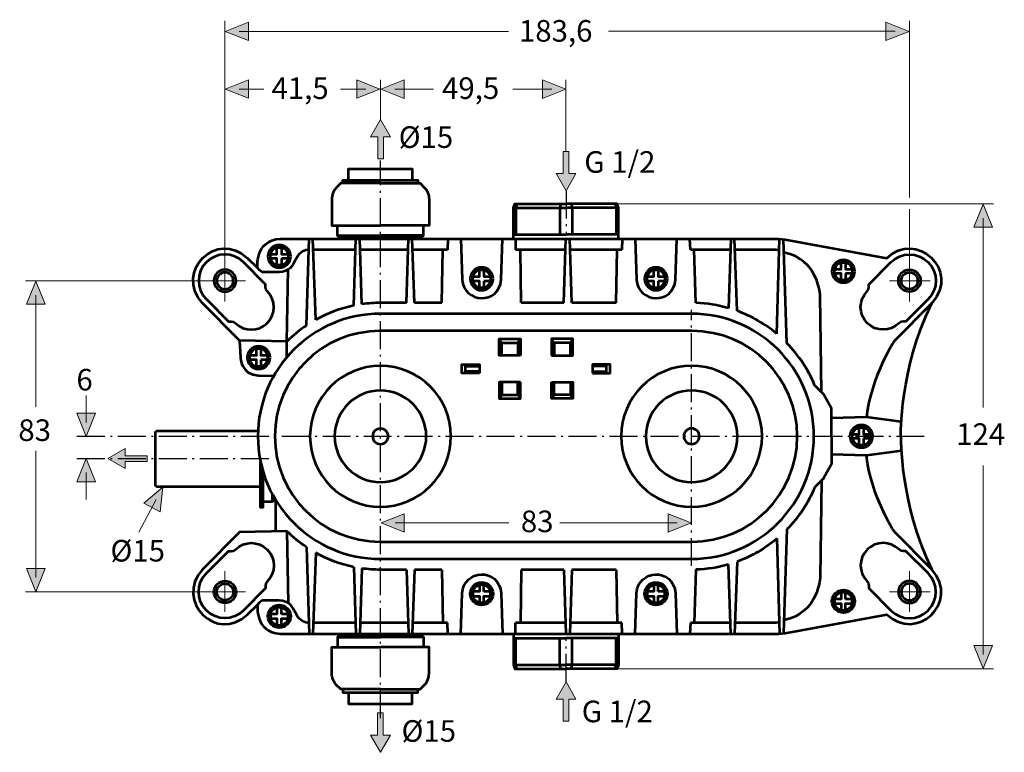
# Model space of a CAD drawing. Units: inches. Extents: x 57 to 244, y 72 to 352.
# Drawn here: x 57 to 244, y 213 to 352 of the extents above; entities that cross this region are included whole.
import ezdxf

# ---------------------------------------------------------------- set-up
doc = ezdxf.new("R2010")
doc.units = ezdxf.units.IN
doc.header["$MEASUREMENT"] = 0
for name, pattern in [('AI-Linetype-1', [7.761116, 5.29167, -1.058334, 0.352778, -1.058334]), ('AI-Linetype-2', [7.761116, 5.29167, -1.058334, 0.352778, -1.058334]), ('AI-Linetype-5', [7.761116, 5.29167, -1.058334, 0.352778, -1.058334]), ('AI-Linetype-6', [7.761116, 5.29167, -1.058334, 0.352778, -1.058334]), ('AI-Linetype-7', [7.761116, 5.29167, -1.058334, 0.352778, -1.058334]), ('AI-Linetype-8', [7.761116, 5.29167, -1.058334, 0.352778, -1.058334])]:
    doc.linetypes.add(name, pattern=pattern)
doc.layers.add('Ebene 1', color=7, linetype='Continuous')
doc.layers.add('Ebene 2', color=7, linetype='Continuous')

# ---------------------------------------------------------------- blocks, each defined once
blk = doc.blocks.new('block 2')
at = {"layer": 'Ebene 1', "color": 250, "lineweight": 53, "true_color": 0x1a171b}
for points in [[(119.33, 321.53), (119.33, 323.66), (131.4, 323.66), (131.4, 321.53)], [(118.26, 320.94), (118.26, 321.53), (132.46, 321.53), (132.46, 320.94)], [(150.57, 310.45), (150.57, 316.29), (150.84, 317.05), (160.51, 317.05)], [(151.19, 317.06), (150.99, 316.3), (150.99, 311.26)], [(159.52, 317.06), (159.36, 316.29), (159.36, 311.26)], [(170.45, 310.45), (170.45, 316.29), (170.18, 317.05), (160.51, 317.05)], [(161.5, 317.06), (161.66, 316.29), (161.66, 311.26)], [(169.83, 317.06), (170.02, 316.3), (170.02, 311.26)], [(150.57, 316.29), (160.51, 316.29)], [(170.45, 316.29), (160.51, 316.29)], [(117.55, 310.45), (117.55, 310.74), (117.23, 311.06), (117.23, 312.94)], [(133.17, 310.45), (133.17, 310.74), (133.49, 311.06), (133.49, 312.94)], [(111.33, 294.01), (111.87, 310.45)], [(113.11, 295.11), (112.58, 310.45)], [(117.23, 311.06), (125.36, 311.06)], [(117.55, 310.74), (125.36, 310.74)], [(120.31, 297.78), (120.72, 310.45)], [(121.86, 298.05), (121.45, 310.45)], [(133.49, 311.06), (125.36, 311.06)], [(133.17, 310.74), (125.36, 310.74)], [(130.27, 298.29), (130.68, 310.45)], [(131.79, 298.29), (131.39, 310.45)], [(138.12, 310.41), (138.07, 308.32)], [(150.57, 311.26), (160.51, 311.26)], [(150.93, 310.43), (150.94, 308.32)], [(160.07, 298.29), (160.5, 310.45)], [(170.45, 311.26), (160.51, 311.26)], [(161.63, 298.29), (161.21, 310.45)], [(171.14, 310.43), (171.09, 308.34)], [(184.07, 308.32), (183.96, 310.43)], [(191.73, 310.44), (191.27, 297.31)], [(192.91, 296.77), (192.44, 310.45)], [(200.45, 292.42), (200.97, 310.41)], [(202.36, 290.65), (201.71, 310.33)], [(106.62, 306.69), (106.62, 305.42), (105.77, 305.42), (105.77, 306.69), (105.77, 306.68), (104.51, 306.68), (104.51, 307.53), (105.77, 307.53), (105.77, 307.53), (105.77, 308.79), (106.62, 308.79), (106.62, 307.53), (106.61, 307.53), (107.88, 307.53), (107.88, 306.68), (106.61, 306.68)], [(120.65, 308.32), (112.65, 308.32)], [(130.61, 308.32), (121.51, 308.32)], [(138.07, 308.32), (131.46, 308.32)], [(137.01, 298.29), (137.21, 308.32)], [(160.42, 308.32), (150.94, 308.32)], [(152.04, 298.29), (151.86, 308.29)], [(171.09, 308.32), (161.28, 308.32)], [(170.02, 298.29), (170.22, 308.32)], [(191.66, 308.32), (184.07, 308.32)], [(185.12, 298.28), (184.75, 308.32)], [(213.47, 303.85), (213.47, 302.58), (212.62, 302.58), (212.62, 303.85), (212.63, 303.84), (211.36, 303.84), (211.36, 304.69), (212.63, 304.69), (212.62, 304.69), (212.62, 305.95), (213.47, 305.95), (213.47, 304.69), (213.47, 304.69), (214.73, 304.69), (214.73, 303.84), (213.47, 303.84)], [(107.61, 290.98), (107.87, 304.59)], [(144.96, 302.43), (144.96, 301.17), (144.1, 301.17), (144.1, 302.43), (144.11, 302.43), (142.84, 302.43), (142.84, 303.28), (144.11, 303.28), (144.1, 303.27), (144.1, 304.54), (144.96, 304.54), (144.96, 303.27), (144.95, 303.28), (146.21, 303.28), (146.21, 302.43), (144.95, 302.43)], [(177.97, 302.43), (177.97, 301.17), (177.12, 301.17), (177.12, 302.43), (177.12, 302.43), (175.86, 302.43), (175.86, 303.28), (177.12, 303.28), (177.12, 303.27), (177.12, 304.54), (177.97, 304.54), (177.97, 303.27), (177.97, 303.28), (179.23, 303.28), (179.23, 302.43), (177.97, 302.43)], [(137.01, 298.29), (131.79, 298.29)], [(160.07, 298.29), (152.04, 298.29)], [(170.02, 298.29), (161.63, 298.29)], [(107.61, 287.97), (107.61, 290.98)], [(151.88, 288.32), (147.84, 288.32), (147.84, 291.47), (151.88, 291.47), (151.88, 288.32)], [(148.33, 290.71), (147.84, 291.47)], [(151.39, 290.71), (151.88, 291.47)], [(157.78, 288.32), (161.82, 288.32), (161.82, 291.47), (157.78, 291.47), (157.78, 288.32)], [(158.27, 290.71), (157.78, 291.47)], [(161.33, 290.71), (161.82, 291.47)], [(102.72, 287.52), (102.72, 286.26), (101.87, 286.26), (101.87, 287.52), (101.87, 287.52), (100.61, 287.52), (100.61, 288.37), (101.87, 288.37), (101.87, 288.36), (101.87, 289.63), (102.72, 289.63), (102.72, 288.36), (102.71, 288.37), (103.98, 288.37), (103.98, 287.52), (102.71, 287.52)], [(151.39, 288.32), (148.33, 288.32), (148.33, 290.71), (151.39, 290.71), (151.39, 288.32)], [(158.27, 288.32), (161.33, 288.32), (161.33, 290.71), (158.27, 290.71), (158.27, 288.32)], [(144.1, 284.96), (140.78, 284.96), (140.78, 286.66), (144.1, 286.66), (144.1, 284.96)], [(144.1, 285.29), (141.49, 285.29), (141.49, 286.33), (144.1, 286.33), (144.1, 285.29)], [(165.55, 284.96), (168.87, 284.96), (168.87, 286.66), (165.55, 286.66), (165.55, 284.96)], [(165.55, 285.29), (168.17, 285.29), (168.17, 286.33), (165.55, 286.33), (165.55, 285.29)], [(151.88, 283.3), (147.84, 283.3), (147.84, 280.16), (151.88, 280.16), (151.88, 283.3)], [(151.39, 283.3), (148.33, 283.3), (148.33, 280.91), (151.39, 280.91), (151.39, 283.3)], [(157.78, 283.3), (161.82, 283.3), (161.82, 280.16), (157.78, 280.16), (157.78, 283.3)], [(158.27, 283.3), (161.33, 283.3), (161.33, 280.91), (158.27, 280.91), (158.27, 283.3)], [(210.78, 273.03), (210.78, 278.29), (209.3, 281.01), (207.59, 282.73)], [(148.33, 280.91), (147.84, 280.16)], [(151.39, 280.91), (151.88, 280.16)], [(158.27, 280.91), (157.78, 280.16)], [(161.33, 280.91), (161.82, 280.16)], [(224.02, 275.76), (217.41, 276.67), (210.78, 276.46)], [(216.88, 272.61), (216.88, 271.35), (216.03, 271.35), (216.03, 272.61), (216.04, 272.61), (214.77, 272.61), (214.77, 273.46), (216.04, 273.46), (216.03, 273.46), (216.03, 274.72), (216.88, 274.72), (216.88, 273.46), (216.88, 273.46), (218.14, 273.46), (218.14, 272.61), (216.88, 272.61)], [(102.64, 263.45), (82.98, 263.45), (82.76, 263.66), (82.76, 273.88), (82.98, 274.1), (102.18, 274.1)], [(210.78, 273.03), (210.78, 267.78), (209.3, 265.05), (207.59, 263.33)], [(224.02, 270.3), (217.41, 269.39), (210.78, 269.6)], [(103.08, 266.52), (103.07, 259.58), (102.64, 259.58), (102.64, 268.26)], [(104.88, 262.1), (104.88, 260.64)], [(105.2, 261.53), (105.2, 260.96)], [(105.48, 260.96), (105.2, 260.96), (104.88, 260.64), (103.07, 260.64)], [(105.48, 261.05), (105.48, 255.04)], [(107.61, 255.08), (107.87, 241.48)], [(200.45, 253.65), (200.97, 235.65)], [(202.36, 255.42), (201.71, 235.73)], [(111.33, 252.05), (111.87, 235.61)], [(113.11, 250.95), (112.58, 235.61)], [(120.31, 248.28), (120.72, 235.61)], [(191.73, 235.63), (191.27, 248.76)], [(192.91, 249.29), (192.44, 235.62)], [(121.86, 248.02), (121.45, 235.61)], [(130.27, 247.77), (130.68, 235.61)], [(131.79, 247.77), (131.39, 235.61)], [(137.01, 247.77), (131.79, 247.77)], [(137.01, 247.77), (137.21, 237.74)], [(152.04, 247.77), (151.86, 237.77)], [(160.07, 247.77), (152.04, 247.77)], [(160.07, 247.77), (160.5, 235.61)], [(161.63, 247.77), (161.21, 235.61)], [(170.02, 247.77), (161.63, 247.77)], [(170.02, 247.77), (170.22, 237.74)], [(185.12, 247.79), (184.75, 237.74)], [(144.96, 243.63), (144.96, 244.9), (144.1, 244.9), (144.1, 243.63), (144.11, 243.64), (142.84, 243.64), (142.84, 242.79), (144.11, 242.79), (144.1, 242.79), (144.1, 241.53), (144.96, 241.53), (144.96, 242.79), (144.95, 242.78), (146.21, 242.78), (146.21, 243.64), (144.95, 243.64)], [(177.97, 243.63), (177.97, 244.9), (177.12, 244.9), (177.12, 243.63), (177.12, 243.64), (175.86, 243.64), (175.86, 242.79), (177.12, 242.79), (177.12, 242.79), (177.12, 241.53), (177.97, 241.53), (177.97, 242.79), (177.97, 242.78), (179.23, 242.78), (179.23, 243.64), (177.97, 243.64)], [(213.47, 242.22), (213.47, 243.48), (212.62, 243.48), (212.62, 242.22), (212.63, 242.22), (211.36, 242.22), (211.36, 241.37), (212.63, 241.37), (212.62, 241.37), (212.62, 240.11), (213.47, 240.11), (213.47, 241.37), (213.47, 241.37), (214.73, 241.37), (214.73, 242.22), (213.47, 242.22)], [(106.62, 239.38), (106.62, 240.64), (105.77, 240.64), (105.77, 239.38), (105.77, 239.38), (104.51, 239.38), (104.51, 238.53), (105.77, 238.53), (105.77, 238.53), (105.77, 237.27), (106.62, 237.27), (106.62, 238.53), (106.61, 238.53), (107.88, 238.53), (107.88, 239.38), (106.61, 239.38)], [(120.65, 237.74), (112.65, 237.74)], [(130.61, 237.74), (121.51, 237.74)], [(138.07, 237.74), (131.46, 237.74)], [(138.12, 235.66), (138.07, 237.74)], [(150.93, 235.63), (150.94, 237.74)], [(160.42, 237.74), (150.94, 237.74)], [(171.09, 237.74), (161.28, 237.74)], [(171.14, 235.63), (171.09, 237.72)], [(184.07, 237.74), (183.96, 235.63)], [(191.66, 237.74), (184.07, 237.74)], [(117.55, 235.61), (117.55, 235.33), (117.23, 235.01), (117.23, 233.13)], [(117.23, 235.01), (125.36, 235.01)], [(117.55, 235.33), (125.36, 235.33)], [(133.17, 235.33), (125.36, 235.33)], [(133.49, 235.01), (125.36, 235.01)], [(133.17, 235.61), (133.17, 235.33), (133.49, 235.01), (133.49, 233.13)], [(150.57, 235.61), (150.57, 229.77), (150.84, 229.01), (160.51, 229.01)], [(170.45, 235.61), (170.45, 229.77), (170.18, 229.01), (160.51, 229.01)], [(150.57, 234.81), (160.51, 234.81)], [(151.19, 229.01), (150.99, 229.76), (150.99, 234.81)], [(159.52, 229.01), (159.36, 229.77), (159.36, 234.8)], [(170.45, 234.81), (160.51, 234.81)], [(161.5, 229.01), (161.66, 229.77), (161.66, 234.8)], [(169.83, 229.01), (170.02, 229.76), (170.02, 234.81)], [(150.57, 229.77), (160.51, 229.77)], [(170.45, 229.77), (160.51, 229.77)]]:
    blk.add_lwpolyline(points, dxfattribs=at)
for points, knots in [([(125.36, 320.94), (125.36, 320.94), (117.86, 320.94), (117.86, 320.94), (117.86, 320.94), (117, 320.09), (117, 320.09), (116.17, 319.26), (116.17, 318.08), (116.17, 318.08), (116.17, 318.08), (116.17, 312.94), (116.17, 312.94), (116.17, 312.94), (125.36, 312.94), (125.36, 312.94)], [0, 0, 0, 0, 1, 1, 1, 2, 2, 2, 3, 3, 3, 4, 4, 4, 5, 5, 5, 5]), ([(125.36, 320.94), (125.36, 320.94), (132.86, 320.94), (132.86, 320.94), (132.86, 320.94), (133.72, 320.09), (133.72, 320.09), (134.56, 319.26), (134.56, 318.08), (134.56, 318.08), (134.56, 318.08), (134.56, 312.94), (134.56, 312.94), (134.56, 312.94), (125.36, 312.94), (125.36, 312.94)], [0, 0, 0, 0, 1, 1, 1, 2, 2, 2, 3, 3, 3, 4, 4, 4, 5, 5, 5, 5]), ([(107.61, 290.98), (107.61, 290.98), (98.68, 291.15), (98.68, 291.15), (98.68, 291.15), (91.64, 298.23), (91.64, 298.23), (86.26, 304.28), (94.43, 312.29), (100.16, 306.76), (100.16, 306.76), (102.11, 304.9), (102.11, 304.9), (102.11, 304.9), (101.41, 310.11), (106.41, 310.45), (106.41, 310.45), (200.13, 310.45), (200.13, 310.45), (201.05, 310.45), (202.04, 310.28), (202.04, 310.28), (202.04, 310.28), (221.28, 306.76), (221.28, 306.76), (226.74, 312.11), (235.32, 304.62), (229.81, 298.22), (229.81, 298.22), (222.71, 291.13), (222.71, 291.13), (222.71, 291.13), (218.28, 284.37), (217.41, 276.67)], [0, 0, 0, 0, 1, 1, 1, 2, 2, 2, 3, 3, 3, 4, 4, 4, 5, 5, 5, 6, 6, 6, 7, 7, 7, 8, 8, 8, 9, 9, 9, 10, 10, 10, 11, 11, 11, 11]), ([(140.58, 310.44), (140.58, 310.44), (140.84, 302.72), (140.84, 302.72), (141.09, 298.21), (147.84, 297.82), (148.22, 302.72), (148.22, 302.72), (148.49, 310.45), (148.49, 310.45)], [0, 0, 0, 0, 1, 1, 1, 2, 2, 2, 3, 3, 3, 3]), ([(173.6, 310.44), (173.6, 310.44), (173.86, 302.72), (173.86, 302.72), (174.1, 298.21), (180.85, 297.82), (181.24, 302.72), (181.24, 302.72), (181.5, 310.45), (181.5, 310.45)], [0, 0, 0, 0, 1, 1, 1, 2, 2, 2, 3, 3, 3, 3]), ([(97.9, 294.47), (97.45, 294.92), (96.6, 294.77), (96.6, 294.77), (96.6, 294.77), (92.39, 298.97), (92.39, 298.97), (90.45, 300.91), (90.45, 304.06), (92.39, 306.01), (94.33, 307.95), (97.49, 307.95), (99.43, 306.01), (99.43, 306.01), (103.62, 301.8), (103.62, 301.8), (103.62, 301.8), (103.47, 300.95), (103.92, 300.5), (105.59, 298.83), (105.59, 296.14), (103.92, 294.47), (102.26, 292.81), (99.56, 292.81), (97.9, 294.47)], [0, 0, 0, 0, 1, 1, 1, 2, 2, 2, 3, 3, 3, 4, 4, 4, 5, 5, 5, 6, 6, 6, 7, 7, 7, 8, 8, 8, 8]), ([(111.8, 308.32), (111.8, 308.32), (111.59, 308.32), (111.59, 308.32), (110.66, 308.32), (109.75, 307.56), (109.22, 306.35), (108.82, 305.44), (108.06, 304.12), (106.19, 304.13), (106.19, 304.13), (103.07, 304.13), (103.07, 304.13), (102.77, 304.13), (102.11, 304.9), (102.11, 304.9)], [0, 0, 0, 0, 1, 1, 1, 2, 2, 2, 3, 3, 3, 4, 4, 4, 5, 5, 5, 5]), ([(108.36, 307.11), (108.36, 305.91), (107.39, 304.94), (106.19, 304.94), (105, 304.94), (104.03, 305.91), (104.03, 307.11), (104.03, 308.3), (105, 309.27), (106.19, 309.27), (107.39, 309.27), (108.36, 308.3), (108.36, 307.11)], [0, 0, 0, 0, 1, 1, 1, 2, 2, 2, 3, 3, 3, 4, 4, 4, 4]), ([(107.93, 307.11), (107.93, 306.15), (107.15, 305.38), (106.19, 305.38), (105.24, 305.38), (104.46, 306.15), (104.46, 307.11), (104.46, 308.06), (105.24, 308.84), (106.19, 308.84), (107.15, 308.84), (107.93, 308.06), (107.93, 307.11)], [0, 0, 0, 0, 1, 1, 1, 2, 2, 2, 3, 3, 3, 4, 4, 4, 4]), ([(200.9, 308.26), (200.72, 308.29), (200.53, 308.3), (200.33, 308.32), (200.33, 308.32), (192.51, 308.32), (192.51, 308.32)], [0, 0, 0, 0, 1, 1, 1, 2, 2, 2, 2]), ([(208.9, 281.41), (208.9, 281.41), (208.65, 299.61), (208.65, 299.61), (208.65, 299.61), (208.38, 306.52), (201.78, 307.86)], [0, 0, 0, 0, 1, 1, 1, 2, 2, 2, 2]), ([(223.58, 294.47), (224.03, 294.92), (224.89, 294.77), (224.89, 294.77), (224.89, 294.77), (229.09, 298.97), (229.09, 298.97), (231.04, 300.91), (231.04, 304.06), (229.09, 306.01), (227.15, 307.95), (224, 307.95), (222.05, 306.01), (222.05, 306.01), (217.86, 301.8), (217.86, 301.8), (217.86, 301.8), (218.01, 300.95), (217.56, 300.5), (215.9, 298.83), (215.9, 296.14), (217.56, 294.47), (219.22, 292.81), (221.92, 292.81), (223.58, 294.47)], [0, 0, 0, 0, 1, 1, 1, 2, 2, 2, 3, 3, 3, 4, 4, 4, 5, 5, 5, 6, 6, 6, 7, 7, 7, 8, 8, 8, 8]), ([(215.21, 304.27), (215.21, 303.07), (214.24, 302.1), (213.05, 302.1), (211.85, 302.1), (210.88, 303.07), (210.88, 304.27), (210.88, 305.46), (211.85, 306.43), (213.05, 306.43), (214.24, 306.43), (215.21, 305.46), (215.21, 304.27)], [0, 0, 0, 0, 1, 1, 1, 2, 2, 2, 3, 3, 3, 4, 4, 4, 4]), ([(214.78, 304.27), (214.78, 303.31), (214.01, 302.54), (213.05, 302.54), (212.09, 302.54), (211.32, 303.31), (211.32, 304.27), (211.32, 305.22), (212.09, 306), (213.05, 306), (214.01, 306), (214.78, 305.22), (214.78, 304.27)], [0, 0, 0, 0, 1, 1, 1, 2, 2, 2, 3, 3, 3, 4, 4, 4, 4]), ([(98.02, 302.5), (98.02, 301.34), (97.08, 300.4), (95.92, 300.4), (94.76, 300.4), (93.83, 301.34), (93.83, 302.5), (93.83, 303.66), (94.76, 304.6), (95.92, 304.6), (97.08, 304.6), (98.02, 303.66), (98.02, 302.5)], [0, 0, 0, 0, 1, 1, 1, 2, 2, 2, 3, 3, 3, 4, 4, 4, 4]), ([(97.5, 302.5), (97.5, 301.63), (96.79, 300.92), (95.92, 300.92), (95.05, 300.92), (94.35, 301.63), (94.35, 302.5), (94.35, 303.37), (95.05, 304.07), (95.92, 304.07), (96.79, 304.07), (97.5, 303.37), (97.5, 302.5)], [0, 0, 0, 0, 1, 1, 1, 2, 2, 2, 3, 3, 3, 4, 4, 4, 4]), ([(146.69, 302.85), (146.69, 301.66), (145.73, 300.69), (144.53, 300.69), (143.33, 300.69), (142.36, 301.66), (142.36, 302.85), (142.36, 304.05), (143.33, 305.02), (144.53, 305.02), (145.73, 305.02), (146.69, 304.05), (146.69, 302.85)], [0, 0, 0, 0, 1, 1, 1, 2, 2, 2, 3, 3, 3, 4, 4, 4, 4]), ([(146.26, 302.85), (146.26, 301.9), (145.49, 301.12), (144.53, 301.12), (143.57, 301.12), (142.8, 301.9), (142.8, 302.85), (142.8, 303.81), (143.57, 304.58), (144.53, 304.58), (145.49, 304.58), (146.26, 303.81), (146.26, 302.85)], [0, 0, 0, 0, 1, 1, 1, 2, 2, 2, 3, 3, 3, 4, 4, 4, 4]), ([(179.71, 302.85), (179.71, 301.66), (178.74, 300.69), (177.54, 300.69), (176.35, 300.69), (175.38, 301.66), (175.38, 302.85), (175.38, 304.05), (176.35, 305.02), (177.54, 305.02), (178.74, 305.02), (179.71, 304.05), (179.71, 302.85)], [0, 0, 0, 0, 1, 1, 1, 2, 2, 2, 3, 3, 3, 4, 4, 4, 4]), ([(179.28, 302.85), (179.28, 301.9), (178.5, 301.12), (177.54, 301.12), (176.59, 301.12), (175.81, 301.9), (175.81, 302.85), (175.81, 303.81), (176.59, 304.58), (177.54, 304.58), (178.5, 304.58), (179.28, 303.81), (179.28, 302.85)], [0, 0, 0, 0, 1, 1, 1, 2, 2, 2, 3, 3, 3, 4, 4, 4, 4]), ([(223.46, 302.5), (223.46, 301.34), (224.4, 300.4), (225.56, 300.4), (226.72, 300.4), (227.66, 301.34), (227.66, 302.5), (227.66, 303.66), (226.72, 304.6), (225.56, 304.6), (224.4, 304.6), (223.46, 303.66), (223.46, 302.5)], [0, 0, 0, 0, 1, 1, 1, 2, 2, 2, 3, 3, 3, 4, 4, 4, 4]), ([(223.99, 302.5), (223.99, 301.63), (224.69, 300.92), (225.56, 300.92), (226.43, 300.92), (227.13, 301.63), (227.13, 302.5), (227.13, 303.37), (226.43, 304.07), (225.56, 304.07), (224.69, 304.07), (223.99, 303.37), (223.99, 302.5)], [0, 0, 0, 0, 1, 1, 1, 2, 2, 2, 3, 3, 3, 4, 4, 4, 4]), ([(130.27, 298.29), (130.27, 298.29), (125.4, 298.29), (125.4, 298.29), (124.2, 298.29), (123.01, 298.21), (121.86, 298.05)], [0, 0, 0, 0, 1, 1, 1, 2, 2, 2, 2]), ([(125.36, 249.82), (112.54, 249.82), (102.15, 260.21), (102.15, 273.03), (102.15, 285.85), (112.54, 296.24), (125.36, 296.24), (125.36, 296.24), (184.26, 296.24), (184.26, 296.24), (197.08, 296.24), (207.47, 285.85), (207.47, 273.03), (207.47, 260.21), (197.08, 249.82), (184.26, 249.82), (184.26, 249.82), (125.36, 249.82), (125.36, 249.82)], [0, 0, 0, 0, 1, 1, 1, 2, 2, 2, 3, 3, 3, 4, 4, 4, 5, 5, 5, 6, 6, 6, 6]), ([(125.32, 253.07), (114.29, 253.07), (105.36, 262.01), (105.36, 273.03), (105.36, 284.06), (114.29, 292.99), (125.32, 292.99), (125.32, 292.99), (184.35, 292.99), (184.35, 292.99), (195.37, 292.99), (204.31, 284.06), (204.31, 273.03), (204.31, 262.01), (195.37, 253.07), (184.35, 253.07), (184.35, 253.07), (125.32, 253.07), (125.32, 253.07)], [0, 0, 0, 0, 1, 1, 1, 2, 2, 2, 3, 3, 3, 4, 4, 4, 5, 5, 5, 6, 6, 6, 6]), ([(98.68, 291.15), (98.68, 291.15), (98.88, 287.94), (98.88, 287.94), (98.88, 287.94), (98.89, 284.71), (102.29, 284.53), (102.29, 284.53), (105.19, 284.51), (105.19, 284.51)], [0, 0, 0, 0, 1, 1, 1, 2, 2, 2, 3, 3, 3, 3]), ([(104.46, 287.94), (104.46, 286.75), (103.49, 285.78), (102.29, 285.78), (101.1, 285.78), (100.13, 286.75), (100.13, 287.94), (100.13, 289.14), (101.1, 290.11), (102.29, 290.11), (103.49, 290.11), (104.46, 289.14), (104.46, 287.94)], [0, 0, 0, 0, 1, 1, 1, 2, 2, 2, 3, 3, 3, 4, 4, 4, 4]), ([(104.03, 287.94), (104.03, 286.99), (103.25, 286.21), (102.29, 286.21), (101.34, 286.21), (100.56, 286.99), (100.56, 287.94), (100.56, 288.9), (101.34, 289.67), (102.29, 289.67), (103.25, 289.67), (104.03, 288.9), (104.03, 287.94)], [0, 0, 0, 0, 1, 1, 1, 2, 2, 2, 3, 3, 3, 4, 4, 4, 4]), ([(138.71, 273.03), (138.71, 265.66), (132.73, 259.69), (125.36, 259.69), (117.99, 259.69), (112.02, 265.66), (112.02, 273.03), (112.02, 280.4), (117.99, 286.37), (125.36, 286.37), (132.73, 286.37), (138.71, 280.4), (138.71, 273.03)], [0, 0, 0, 0, 1, 1, 1, 2, 2, 2, 3, 3, 3, 4, 4, 4, 4]), ([(197.64, 273.03), (197.64, 265.66), (191.66, 259.69), (184.29, 259.69), (176.92, 259.69), (170.95, 265.66), (170.95, 273.03), (170.95, 280.4), (176.92, 286.38), (184.29, 286.38), (191.66, 286.38), (197.64, 280.4), (197.64, 273.03)], [0, 0, 0, 0, 1, 1, 1, 2, 2, 2, 3, 3, 3, 4, 4, 4, 4]), ([(134.04, 273.03), (134.04, 268.24), (130.15, 264.36), (125.36, 264.36), (120.57, 264.36), (116.69, 268.24), (116.69, 273.03), (116.69, 277.82), (120.57, 281.7), (125.36, 281.7), (130.15, 281.7), (134.04, 277.82), (134.04, 273.03)], [0, 0, 0, 0, 1, 1, 1, 2, 2, 2, 3, 3, 3, 4, 4, 4, 4]), ([(192.97, 273.03), (192.97, 268.24), (189.08, 264.36), (184.29, 264.36), (179.5, 264.36), (175.62, 268.24), (175.62, 273.03), (175.62, 277.82), (179.5, 281.71), (184.29, 281.71), (189.08, 281.71), (192.97, 277.82), (192.97, 273.03)], [0, 0, 0, 0, 1, 1, 1, 2, 2, 2, 3, 3, 3, 4, 4, 4, 4]), ([(126.84, 273.03), (126.84, 272.22), (126.18, 271.55), (125.36, 271.55), (124.55, 271.55), (123.89, 272.22), (123.89, 273.03), (123.89, 273.84), (124.55, 274.5), (125.36, 274.5), (126.18, 274.5), (126.84, 273.84), (126.84, 273.03)], [0, 0, 0, 0, 1, 1, 1, 2, 2, 2, 3, 3, 3, 4, 4, 4, 4]), ([(185.77, 273.03), (185.77, 272.22), (185.11, 271.56), (184.29, 271.56), (183.48, 271.56), (182.82, 272.22), (182.82, 273.03), (182.82, 273.85), (183.48, 274.51), (184.29, 274.51), (185.11, 274.51), (185.77, 273.85), (185.77, 273.03)], [0, 0, 0, 0, 1, 1, 1, 2, 2, 2, 3, 3, 3, 4, 4, 4, 4]), ([(218.62, 273.04), (218.62, 271.84), (217.65, 270.87), (216.46, 270.87), (215.26, 270.87), (214.29, 271.84), (214.29, 273.04), (214.29, 274.23), (215.26, 275.2), (216.46, 275.2), (217.65, 275.2), (218.62, 274.23), (218.62, 273.04)], [0, 0, 0, 0, 1, 1, 1, 2, 2, 2, 3, 3, 3, 4, 4, 4, 4]), ([(218.19, 273.04), (218.19, 272.08), (217.41, 271.3), (216.46, 271.3), (215.5, 271.3), (214.72, 272.08), (214.72, 273.04), (214.72, 273.99), (215.5, 274.77), (216.46, 274.77), (217.41, 274.77), (218.19, 273.99), (218.19, 273.04)], [0, 0, 0, 0, 1, 1, 1, 2, 2, 2, 3, 3, 3, 4, 4, 4, 4]), ([(107.61, 255.08), (107.61, 255.08), (98.68, 254.91), (98.68, 254.91), (98.68, 254.91), (91.64, 247.83), (91.64, 247.83), (86.26, 241.78), (94.43, 233.77), (100.16, 239.3), (100.16, 239.3), (102.11, 241.16), (102.11, 241.16), (102.11, 241.16), (101.41, 235.95), (106.41, 235.61), (106.41, 235.61), (200.13, 235.61), (200.13, 235.61), (201.05, 235.61), (202.04, 235.78), (202.04, 235.78), (202.04, 235.78), (221.28, 239.3), (221.28, 239.3), (226.74, 233.96), (235.32, 241.45), (229.81, 247.84), (229.81, 247.84), (222.71, 254.93), (222.71, 254.93), (222.71, 254.93), (218.28, 261.7), (217.41, 269.39)], [0, 0, 0, 0, 1, 1, 1, 2, 2, 2, 3, 3, 3, 4, 4, 4, 5, 5, 5, 6, 6, 6, 7, 7, 7, 8, 8, 8, 9, 9, 9, 10, 10, 10, 11, 11, 11, 11]), ([(208.9, 264.65), (208.9, 264.65), (208.65, 246.45), (208.65, 246.45), (208.65, 246.45), (208.38, 239.54), (201.78, 238.2)], [0, 0, 0, 0, 1, 1, 1, 2, 2, 2, 2]), ([(97.9, 251.59), (97.45, 251.14), (96.6, 251.29), (96.6, 251.29), (96.6, 251.29), (92.39, 247.1), (92.39, 247.1), (90.45, 245.15), (90.45, 242), (92.39, 240.06), (94.33, 238.11), (97.49, 238.11), (99.43, 240.06), (99.43, 240.06), (103.62, 244.26), (103.62, 244.26), (103.62, 244.26), (103.47, 245.12), (103.92, 245.57), (105.59, 247.23), (105.59, 249.93), (103.92, 251.59), (102.26, 253.25), (99.56, 253.25), (97.9, 251.59)], [0, 0, 0, 0, 1, 1, 1, 2, 2, 2, 3, 3, 3, 4, 4, 4, 5, 5, 5, 6, 6, 6, 7, 7, 7, 8, 8, 8, 8]), ([(223.58, 251.59), (224.03, 251.14), (224.89, 251.29), (224.89, 251.29), (224.89, 251.29), (229.09, 247.1), (229.09, 247.1), (231.04, 245.15), (231.04, 242), (229.09, 240.06), (227.15, 238.11), (224, 238.11), (222.05, 240.06), (222.05, 240.06), (217.86, 244.26), (217.86, 244.26), (217.86, 244.26), (218.01, 245.12), (217.56, 245.57), (215.9, 247.23), (215.9, 249.93), (217.56, 251.59), (219.22, 253.25), (221.92, 253.25), (223.58, 251.59)], [0, 0, 0, 0, 1, 1, 1, 2, 2, 2, 3, 3, 3, 4, 4, 4, 5, 5, 5, 6, 6, 6, 7, 7, 7, 8, 8, 8, 8]), ([(140.58, 235.62), (140.58, 235.62), (140.84, 243.34), (140.84, 243.34), (141.09, 247.85), (147.84, 248.25), (148.22, 243.34), (148.22, 243.34), (148.49, 235.61), (148.49, 235.61)], [0, 0, 0, 0, 1, 1, 1, 2, 2, 2, 3, 3, 3, 3]), ([(173.6, 235.62), (173.6, 235.62), (173.86, 243.34), (173.86, 243.34), (174.1, 247.85), (180.85, 248.25), (181.24, 243.34), (181.24, 243.34), (181.5, 235.61), (181.5, 235.61)], [0, 0, 0, 0, 1, 1, 1, 2, 2, 2, 3, 3, 3, 3]), ([(130.27, 247.77), (130.27, 247.77), (125.4, 247.77), (125.4, 247.77), (124.2, 247.77), (123.01, 247.86), (121.86, 248.02)], [0, 0, 0, 0, 1, 1, 1, 2, 2, 2, 2]), ([(98.02, 243.57), (98.02, 244.72), (97.08, 245.66), (95.92, 245.66), (94.76, 245.66), (93.83, 244.72), (93.83, 243.57), (93.83, 242.41), (94.76, 241.47), (95.92, 241.47), (97.08, 241.47), (98.02, 242.41), (98.02, 243.57)], [0, 0, 0, 0, 1, 1, 1, 2, 2, 2, 3, 3, 3, 4, 4, 4, 4]), ([(97.5, 243.57), (97.5, 244.43), (96.79, 245.14), (95.92, 245.14), (95.05, 245.14), (94.35, 244.43), (94.35, 243.57), (94.35, 242.7), (95.05, 241.99), (95.92, 241.99), (96.79, 241.99), (97.5, 242.7), (97.5, 243.57)], [0, 0, 0, 0, 1, 1, 1, 2, 2, 2, 3, 3, 3, 4, 4, 4, 4]), ([(146.69, 243.21), (146.69, 244.41), (145.73, 245.38), (144.53, 245.38), (143.33, 245.38), (142.36, 244.41), (142.36, 243.21), (142.36, 242.02), (143.33, 241.05), (144.53, 241.05), (145.73, 241.05), (146.69, 242.02), (146.69, 243.21)], [0, 0, 0, 0, 1, 1, 1, 2, 2, 2, 3, 3, 3, 4, 4, 4, 4]), ([(146.26, 243.21), (146.26, 244.17), (145.49, 244.94), (144.53, 244.94), (143.57, 244.94), (142.8, 244.17), (142.8, 243.21), (142.8, 242.25), (143.57, 241.48), (144.53, 241.48), (145.49, 241.48), (146.26, 242.25), (146.26, 243.21)], [0, 0, 0, 0, 1, 1, 1, 2, 2, 2, 3, 3, 3, 4, 4, 4, 4]), ([(179.71, 243.21), (179.71, 244.41), (178.74, 245.38), (177.54, 245.38), (176.35, 245.38), (175.38, 244.41), (175.38, 243.21), (175.38, 242.02), (176.35, 241.05), (177.54, 241.05), (178.74, 241.05), (179.71, 242.02), (179.71, 243.21)], [0, 0, 0, 0, 1, 1, 1, 2, 2, 2, 3, 3, 3, 4, 4, 4, 4]), ([(179.28, 243.21), (179.28, 244.17), (178.5, 244.94), (177.54, 244.94), (176.59, 244.94), (175.81, 244.17), (175.81, 243.21), (175.81, 242.25), (176.59, 241.48), (177.54, 241.48), (178.5, 241.48), (179.28, 242.25), (179.28, 243.21)], [0, 0, 0, 0, 1, 1, 1, 2, 2, 2, 3, 3, 3, 4, 4, 4, 4]), ([(223.46, 243.57), (223.46, 244.72), (224.4, 245.66), (225.56, 245.66), (226.72, 245.66), (227.66, 244.72), (227.66, 243.57), (227.66, 242.41), (226.72, 241.47), (225.56, 241.47), (224.4, 241.47), (223.46, 242.41), (223.46, 243.57)], [0, 0, 0, 0, 1, 1, 1, 2, 2, 2, 3, 3, 3, 4, 4, 4, 4]), ([(223.99, 243.57), (223.99, 244.43), (224.69, 245.14), (225.56, 245.14), (226.43, 245.14), (227.13, 244.43), (227.13, 243.57), (227.13, 242.7), (226.43, 241.99), (225.56, 241.99), (224.69, 241.99), (223.99, 242.7), (223.99, 243.57)], [0, 0, 0, 0, 1, 1, 1, 2, 2, 2, 3, 3, 3, 4, 4, 4, 4]), ([(215.21, 241.8), (215.21, 242.99), (214.24, 243.96), (213.05, 243.96), (211.85, 243.96), (210.88, 242.99), (210.88, 241.8), (210.88, 240.6), (211.85, 239.63), (213.05, 239.63), (214.24, 239.63), (215.21, 240.6), (215.21, 241.8)], [0, 0, 0, 0, 1, 1, 1, 2, 2, 2, 3, 3, 3, 4, 4, 4, 4]), ([(214.78, 241.8), (214.78, 242.75), (214.01, 243.53), (213.05, 243.53), (212.09, 243.53), (211.32, 242.75), (211.32, 241.8), (211.32, 240.84), (212.09, 240.06), (213.05, 240.06), (214.01, 240.06), (214.78, 240.84), (214.78, 241.8)], [0, 0, 0, 0, 1, 1, 1, 2, 2, 2, 3, 3, 3, 4, 4, 4, 4]), ([(111.8, 237.74), (111.8, 237.74), (111.59, 237.74), (111.59, 237.74), (110.66, 237.74), (109.75, 238.5), (109.22, 239.72), (108.82, 240.62), (108.06, 241.94), (106.19, 241.93), (106.19, 241.93), (103.07, 241.93), (103.07, 241.93), (102.77, 241.93), (102.11, 241.16), (102.11, 241.16)], [0, 0, 0, 0, 1, 1, 1, 2, 2, 2, 3, 3, 3, 4, 4, 4, 5, 5, 5, 5]), ([(108.36, 238.96), (108.36, 240.15), (107.39, 241.12), (106.19, 241.12), (105, 241.12), (104.03, 240.15), (104.03, 238.96), (104.03, 237.76), (105, 236.79), (106.19, 236.79), (107.39, 236.79), (108.36, 237.76), (108.36, 238.96)], [0, 0, 0, 0, 1, 1, 1, 2, 2, 2, 3, 3, 3, 4, 4, 4, 4]), ([(107.93, 238.96), (107.93, 239.91), (107.15, 240.69), (106.19, 240.69), (105.24, 240.69), (104.46, 239.91), (104.46, 238.96), (104.46, 238), (105.24, 237.22), (106.19, 237.22), (107.15, 237.22), (107.93, 238), (107.93, 238.96)], [0, 0, 0, 0, 1, 1, 1, 2, 2, 2, 3, 3, 3, 4, 4, 4, 4]), ([(200.9, 237.8), (200.72, 237.78), (200.53, 237.76), (200.33, 237.74), (200.33, 237.74), (192.51, 237.74), (192.51, 237.74)], [0, 0, 0, 0, 1, 1, 1, 2, 2, 2, 2]), ([(125.36, 225.13), (125.36, 225.13), (117.86, 225.13), (117.86, 225.13), (117.86, 225.13), (117, 225.98), (117, 225.98), (116.17, 226.81), (116.17, 227.98), (116.17, 227.98), (116.17, 227.98), (116.17, 233.13), (116.17, 233.13), (116.17, 233.13), (125.36, 233.13), (125.36, 233.13)], [0, 0, 0, 0, 1, 1, 1, 2, 2, 2, 3, 3, 3, 4, 4, 4, 5, 5, 5, 5]), ([(125.36, 225.13), (125.36, 225.13), (132.86, 225.13), (132.86, 225.13), (132.86, 225.13), (133.72, 225.98), (133.72, 225.98), (134.56, 226.81), (134.56, 227.98), (134.56, 227.98), (134.56, 227.98), (134.56, 233.13), (134.56, 233.13), (134.56, 233.13), (125.36, 233.13), (125.36, 233.13)], [0, 0, 0, 0, 1, 1, 1, 2, 2, 2, 3, 3, 3, 4, 4, 4, 5, 5, 5, 5])]:
    blk.add_open_spline(points, degree=3, knots=knots, dxfattribs=at)
for points in [[(120.31, 297.78), (117.75, 297.26), (115.33, 296.34), (113.11, 295.11)], [(191.27, 297.31), (189.31, 297.87), (187.25, 298.21), (185.12, 298.28)], [(200.45, 292.42), (198.23, 294.28), (195.69, 295.76), (192.91, 296.77)], [(223.94, 273.03), (223.94, 273.03), (223.61, 285.79), (229.81, 298.22)], [(111.33, 294.02), (110, 293.12), (108.76, 292.1), (107.62, 290.98)], [(207.6, 282.7), (206.37, 285.68), (204.58, 288.37), (202.36, 290.65)], [(223.94, 273.03), (223.94, 273.03), (223.61, 260.28), (229.81, 247.84)], [(207.6, 263.36), (206.37, 260.38), (204.58, 257.69), (202.36, 255.42)], [(111.33, 252.05), (110, 252.94), (108.75, 253.96), (107.62, 255.09)], [(200.45, 253.65), (198.23, 251.79), (195.69, 250.3), (192.91, 249.29)], [(120.31, 248.28), (117.75, 248.81), (115.33, 249.72), (113.11, 250.95)], [(191.27, 248.76), (189.31, 248.19), (187.25, 247.86), (185.12, 247.79)]]:
    blk.add_open_spline(points, degree=3, dxfattribs=at)
blk = doc.blocks.new('block 3')
at = {"layer": 'Ebene 1', "color": 250, "lineweight": 18, "true_color": 0x1a171b}
for points in [[(95.92, 306.25), (95.92, 298.55)], [(225.56, 306.25), (225.56, 298.55)], [(92.12, 302.5), (99.81, 302.5)], [(221.76, 302.5), (229.45, 302.5)], [(95.92, 239.81), (95.92, 247.5)], [(225.56, 239.81), (225.56, 247.5)], [(92.12, 243.56), (99.81, 243.56)], [(221.76, 243.56), (229.45, 243.56)]]:
    blk.add_lwpolyline(points, dxfattribs=at)

msp = doc.modelspace()

# ---------------------------------------------------------------- hatches: boundary and pattern name
at = {"layer": 'Ebene 2', "true_color": 0x1a171b}
h = msp.add_hatch(color=250, dxfattribs=at)
h.dxf.hatch_style = 2
h.paths.add_polyline_path([(95.95, 349.71), (100.35, 347.96), (100.35, 351.47)])
h = msp.add_hatch(color=250, dxfattribs=at)
h.dxf.hatch_style = 2
h.paths.add_polyline_path([(225.49, 349.71), (221.09, 347.96), (221.09, 351.47)])
h = msp.add_hatch(color=250, dxfattribs=at)
h.dxf.hatch_style = 2
h.paths.add_polyline_path([(95.95, 338.78), (100.35, 337.03), (100.35, 340.53)])
h = msp.add_hatch(color=250, dxfattribs=at)
h.dxf.hatch_style = 2
h.paths.add_polyline_path([(125.26, 338.78), (120.86, 340.53), (120.86, 337.03)])
h = msp.add_hatch(color=250, dxfattribs=at)
h.dxf.hatch_style = 2
h.paths.add_polyline_path([(125.44, 338.78), (129.83, 337.02), (129.83, 340.53)])
h = msp.add_hatch(color=250, dxfattribs=at)
h.dxf.hatch_style = 2
h.paths.add_polyline_path([(160.48, 338.77), (156.08, 340.53), (156.08, 337.02)])
h = msp.add_hatch(color=250, dxfattribs=at)
h.dxf.hatch_style = 2
h.paths.add_polyline_path([(125.92, 329.76), (125.92, 325.57), (124.84, 325.57), (124.84, 329.76), (123.49, 329.76), (125.38, 333.01), (127.27, 329.76)])
h = msp.add_hatch(color=250, dxfattribs=at)
h.dxf.hatch_style = 2
h.paths.add_polyline_path([(161.05, 322.79), (161.05, 326.98), (159.97, 326.98), (159.97, 322.79), (158.62, 322.79), (160.51, 319.54), (162.4, 322.79)])
h = msp.add_hatch(color=250, dxfattribs=at)
h.dxf.hatch_style = 2
h.paths.add_polyline_path([(239.52, 317.02), (237.77, 312.62), (241.27, 312.62)])
h = msp.add_hatch(color=250, dxfattribs=at)
h.dxf.hatch_style = 2
h.paths.add_polyline_path([(60.09, 302.43), (61.85, 298.03), (58.34, 298.03)])
h = msp.add_hatch(color=250, dxfattribs=at)
h.dxf.hatch_style = 2
h.paths.add_polyline_path([(69.62, 273), (67.86, 277.39), (71.37, 277.39)])
h = msp.add_hatch(color=250, dxfattribs=at)
h.dxf.hatch_style = 2
h.paths.add_polyline_path([(76.99, 269.35), (81.17, 269.35), (81.17, 268.27), (76.99, 268.27), (76.99, 266.92), (73.73, 268.81), (76.99, 270.7)])
h = msp.add_hatch(color=250, dxfattribs=at)
h.dxf.hatch_style = 2
h.paths.add_polyline_path([(69.62, 268.82), (71.37, 264.43), (67.86, 264.43)])
h = msp.add_hatch(color=250, dxfattribs=at)
h.dxf.hatch_style = 2
h.paths.add_polyline_path([(84.17, 263.4), (83.64, 258.7), (80.55, 260.35)])
h = msp.add_hatch(color=250, dxfattribs=at)
h.dxf.hatch_style = 2
h.paths.add_polyline_path([(125.47, 256.62), (129.86, 258.37), (129.86, 254.87)])
h = msp.add_hatch(color=250, dxfattribs=at)
h.dxf.hatch_style = 2
h.paths.add_polyline_path([(184.24, 256.62), (179.85, 254.87), (179.85, 258.37)])
h = msp.add_hatch(color=250, dxfattribs=at)
h.dxf.hatch_style = 2
h.paths.add_polyline_path([(60.1, 243.61), (58.34, 248.01), (61.85, 248.01)])
h = msp.add_hatch(color=250, dxfattribs=at)
h.dxf.hatch_style = 2
h.paths.add_polyline_path([(239.52, 229.04), (241.27, 233.44), (237.77, 233.44)])
h = msp.add_hatch(color=250, dxfattribs=at)
h.dxf.hatch_style = 2
h.paths.add_polyline_path([(161.05, 223.26), (161.05, 219.08), (159.97, 219.08), (159.97, 223.26), (158.62, 223.26), (160.51, 226.52), (162.4, 223.26)])
h = msp.add_hatch(color=250, dxfattribs=at)
h.dxf.hatch_style = 2
h.paths.add_polyline_path([(125.9, 216.45), (125.9, 220.64), (124.82, 220.64), (124.82, 216.45), (123.47, 216.45), (125.36, 213.2), (127.25, 216.45)])

# ---------------------------------------------------------------- linework, layer by layer
at = {"layer": 'Ebene 1', "color": 250, "linetype": 'AI-Linetype-2', "lineweight": 25, "true_color": 0x1a171b}
msp.add_lwpolyline([(160.51, 319.54), (160.51, 311.52)], dxfattribs=at)
at = {"layer": 'Ebene 1', "color": 250, "linetype": 'AI-Linetype-1', "lineweight": 25, "true_color": 0x1a171b}
msp.add_lwpolyline([(160.51, 226.52), (160.51, 234.54)], dxfattribs=at)
at = {"layer": 'Ebene 1', "color": 250, "lineweight": 53, "true_color": 0x1a171b}
for points in [[(118.26, 225.13), (118.26, 224.53), (132.46, 224.53), (132.46, 225.13)], [(119.33, 224.53), (119.33, 222.4), (131.4, 222.4), (131.4, 224.53)]]:
    msp.add_lwpolyline(points, dxfattribs=at)
at = {"layer": 'Ebene 2', "color": 250, "lineweight": 18, "true_color": 0x1a171b}
for points in [[(95.92, 306.25), (95.92, 351.72)], [(225.56, 318.22), (225.56, 351.72)], [(98.62, 349.71), (149.64, 349.71)], [(222.83, 349.72), (168.55, 349.72)], [(125.36, 332.89), (125.36, 340.53)], [(160.48, 340.52), (160.48, 326.98)], [(98.62, 338.78), (103.3, 338.78)], [(122.6, 338.78), (117.77, 338.78)], [(128.1, 338.78), (135.43, 338.78)], [(157.82, 338.77), (150.46, 338.77)], [(167.68, 317.06), (241.46, 317.06)], [(225.56, 306.25), (225.56, 316.05)], [(239.52, 314.36), (239.52, 278.46)], [(58.14, 302.5), (92.12, 302.5)], [(60.09, 299.77), (60.09, 278.62)], [(69.62, 275.66), (69.62, 280.76)], [(60.1, 246.27), (60.1, 270.27)], [(239.52, 231.7), (239.52, 267.52)], [(69.62, 266.16), (69.62, 261.06)], [(82.91, 261.05), (79.59, 254.86)], [(128.13, 256.62), (149.7, 256.62)], [(181.58, 256.62), (159.35, 256.62)], [(58.14, 243.56), (92.12, 243.56)], [(167.68, 229.01), (241.46, 229.01)]]:
    msp.add_lwpolyline(points, dxfattribs=at)
at = {"layer": 'Ebene 2', "lineweight": 0}
for points in [[(95.95, 349.71), (100.35, 347.96), (100.35, 351.47), (95.95, 349.71)], [(225.49, 349.71), (221.09, 347.96), (221.09, 351.47), (225.49, 349.71)], [(95.95, 338.78), (100.35, 337.03), (100.35, 340.53), (95.95, 338.78)], [(125.26, 338.78), (120.86, 340.53), (120.86, 337.03), (125.26, 338.78)], [(125.44, 338.78), (129.83, 337.02), (129.83, 340.53), (125.44, 338.78)], [(160.48, 338.77), (156.08, 340.53), (156.08, 337.02), (160.48, 338.77)], [(125.92, 329.76), (125.92, 325.57), (124.84, 325.57), (124.84, 329.76), (123.49, 329.76), (125.38, 333.01), (127.27, 329.76), (125.92, 329.76)], [(161.05, 322.79), (161.05, 326.98), (159.97, 326.98), (159.97, 322.79), (158.62, 322.79), (160.51, 319.54), (162.4, 322.79), (161.05, 322.79)], [(239.52, 317.02), (237.77, 312.62), (241.27, 312.62), (239.52, 317.02)], [(60.09, 302.43), (61.85, 298.03), (58.34, 298.03), (60.09, 302.43)], [(69.62, 273), (67.86, 277.39), (71.37, 277.39), (69.62, 273)], [(76.99, 269.35), (81.17, 269.35), (81.17, 268.27), (76.99, 268.27), (76.99, 266.92), (73.73, 268.81), (76.99, 270.7), (76.99, 269.35)], [(69.62, 268.82), (71.37, 264.43), (67.86, 264.43), (69.62, 268.82)], [(84.17, 263.4), (83.64, 258.7), (80.55, 260.35), (84.17, 263.4)], [(125.47, 256.62), (129.86, 258.37), (129.86, 254.87), (125.47, 256.62)], [(184.24, 256.62), (179.85, 254.87), (179.85, 258.37), (184.24, 256.62)], [(60.1, 243.61), (58.34, 248.01), (61.85, 248.01), (60.1, 243.61)], [(239.52, 229.04), (241.27, 233.44), (237.77, 233.44), (239.52, 229.04)], [(161.05, 223.26), (161.05, 219.08), (159.97, 219.08), (159.97, 223.26), (158.62, 223.26), (160.51, 226.52), (162.4, 223.26), (161.05, 223.26)], [(125.9, 216.45), (125.9, 220.64), (124.82, 220.64), (124.82, 216.45), (123.47, 216.45), (125.36, 213.2), (127.25, 216.45), (125.9, 216.45)]]:
    msp.add_lwpolyline(points, dxfattribs=at)
at = {"layer": 'Ebene 2', "color": 250, "linetype": 'AI-Linetype-7', "lineweight": 25, "true_color": 0x1a171b}
msp.add_lwpolyline([(125.36, 219.68), (125.36, 325.25)], dxfattribs=at)
at = {"layer": 'Ebene 2', "color": 250, "linetype": 'AI-Linetype-8', "lineweight": 25, "true_color": 0x1a171b}
msp.add_lwpolyline([(184.29, 248.48), (184.29, 296.95)], dxfattribs=at)
at = {"layer": 'Ebene 2', "color": 250, "linetype": 'AI-Linetype-6', "lineweight": 25, "true_color": 0x1a171b}
msp.add_lwpolyline([(67.86, 273.03), (228.92, 273.03)], dxfattribs=at)
at = {"layer": 'Ebene 2', "color": 250, "linetype": 'AI-Linetype-5', "lineweight": 25, "true_color": 0x1a171b}
msp.add_lwpolyline([(67.86, 268.81), (104.31, 268.81)], dxfattribs=at)

# ---------------------------------------------------------------- block references
at = {"layer": 'Ebene 1'}
for name in ['block 2', 'block 3']:
    msp.add_blockref(name, (0, 0), dxfattribs=at)

# ---------------------------------------------------------------- texts
at = {"layer": 'Ebene 2', "color": 250, "true_color": 0x1a171b, "char_height": 4.0877, "attachment_point": 7}
for s, insert in [('\\fArial|b0|i0|c0|p34;\\W1;183,6', (151.59, 347.76)), ('\\fArial|b0|i0|c0|p34;\\W1;41,5', (104.73, 336.9)), ('\\fArial|b0|i0|c0|p34;\\W1;49,5', (137.03, 336.91)), ('\\fArial|b0|i0|c0|p34;\\W1;Ø15', (128.82, 327.64)), ('\\fArial|b0|i0|c0|p34;\\W1;G 1/2', (163.97, 322.93)), ('\\fArial|b0|i0|c0|p34;\\W1;6', (67.78, 281.71)), ('\\fArial|b0|i0|c0|p34;\\W1;83', (56.78, 272.15)), ('\\fArial|b0|i0|c0|p34;\\W1;124', (234.41, 271.4)), ('\\fArial|b0|i0|c0|p34;\\W1;83', (151.96, 254.88)), ('\\fArial|b0|i0|c0|p34;\\W1;Ø15', (74.23, 249.32)), ('\\fArial|b0|i0|c0|p34;\\W1;G 1/2', (163.49, 218.89)), ('\\fArial|b0|i0|c0|p34;\\W1;Ø15', (129.36, 215.19))]:
    msp.add_mtext(s, dxfattribs=dict(at, insert=insert))

doc.saveas('drawing.dxf')
